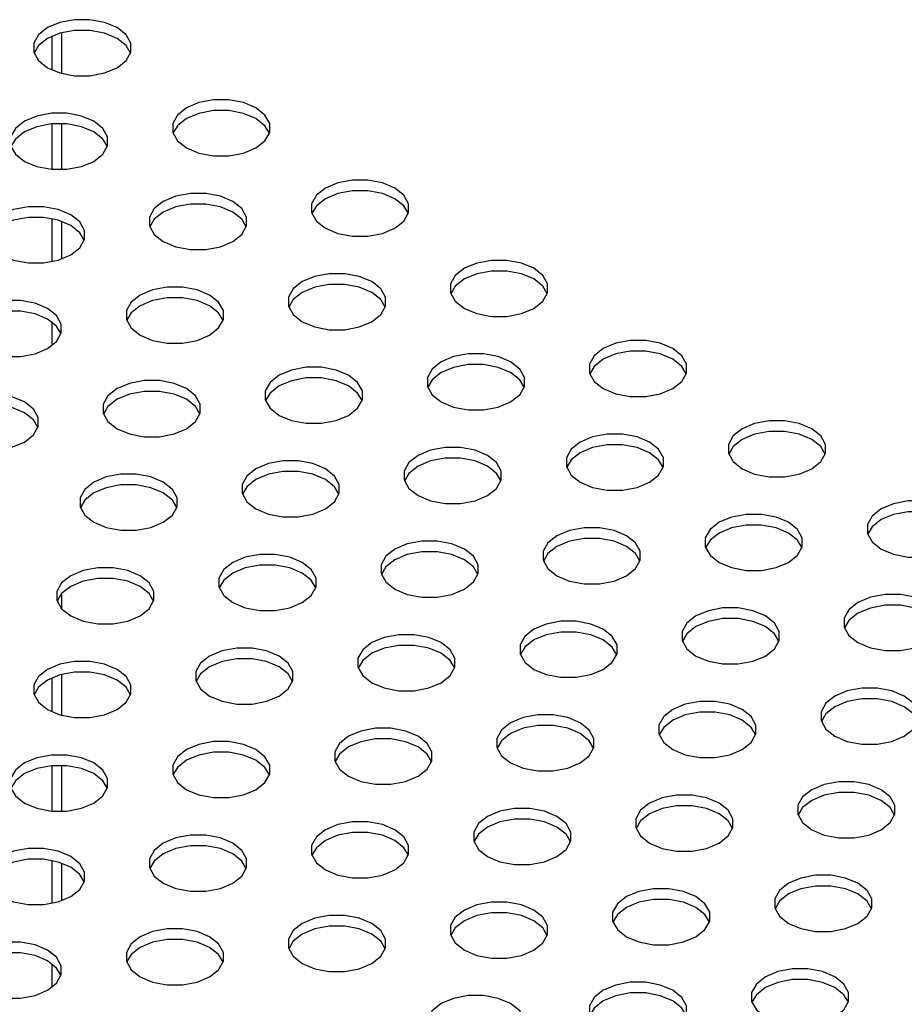
# Model space of a CAD drawing. Extents: x 5 to 292, y 5 to 205.
# Drawn here: x 212 to 215, y 70 to 73 of the extents above; entities that cross this region are included whole.
import ezdxf

# ---------------------------------------------------------------- set-up
doc = ezdxf.new("R2010")
doc.units = 0
doc.layers.get('0').update_dxf_attribs({"linetype": 'CONTINUOUS'})

msp = doc.modelspace()

# ---------------------------------------------------------------- linework, layer by layer
at = {"color": 7, "linetype": 'CONTINUOUS'}
for p, q in [((212.0533261, 73.14698065), (212.0533261, 73.25117395)), ((212.08161037, 73.26115992), (212.08161037, 73.13699468)), ((212.0533261, 72.84394242), (212.0533261, 72.98272649)), ((212.08161037, 72.98350053), (212.08161037, 72.84316839)), ((212.0533261, 72.56217964), (212.0533261, 72.6930036)), ((212.08161037, 72.68530231), (212.08161037, 72.56988093)), ((212.0533261, 72.30638431), (212.0533261, 72.37731325)), ((212.08161037, 71.54761975), (212.08161037, 71.50326159)), ((212.0533261, 71.18760118), (212.0533261, 71.29179448)), ((212.08161037, 71.30178045), (212.08161037, 71.17761521)), ((212.0533261, 70.88456296), (212.0533261, 71.02334703)), ((212.08161037, 71.02412106), (212.08161037, 70.88378892)), ((212.0533261, 70.60280017), (212.0533261, 70.73362413)), ((212.08161037, 70.72592285), (212.08161037, 70.61050146)), ((212.0533261, 70.34700484), (212.0533261, 70.41793378))]:
    msp.add_line(p, q, dxfattribs=at)
at = {"color": 7, "linetype": 'CONTINUOUS', "flags": 128}
for points in [[(212.03918396, 73.27663872), (212.011599, 73.25472059), (211.99709673, 73.22895427), (211.99709673, 73.20186196), (212.011599, 73.17609564), (212.03918396, 73.15417751), (212.0771514, 73.13825305), (212.12178481, 73.12988106), (212.16871515, 73.12988106), (212.21334855, 73.13825305), (212.251316, 73.15417751), (212.27890096, 73.17609564), (212.29340323, 73.20186196), (212.29340323, 73.22895427), (212.27890096, 73.25472059), (212.251316, 73.27663872), (212.21334855, 73.29256318), (212.16871515, 73.30093517), (212.12178481, 73.30093517), (212.0771514, 73.29256318), (212.03918396, 73.27663872)], [(212.2925583, 73.1990773), (212.27890096, 73.22205895), (212.251316, 73.24397709), (212.21334855, 73.25990155), (212.16871515, 73.26827353), (212.12178481, 73.26827353), (212.0771514, 73.25990155), (212.03918396, 73.24397709)], [(212.03918396, 73.24397709), (212.011599, 73.22205895), (211.99794166, 73.1990773)], [(212.46344803, 73.03171629), (212.43586307, 73.00979815), (212.4213608, 72.98403184), (212.4213608, 72.95693953), (212.43586307, 72.93117321), (212.46344803, 72.90925507), (212.50141547, 72.89333061), (212.54604888, 72.88495863), (212.59297922, 72.88495863), (212.63761262, 72.89333061), (212.67558007, 72.90925507), (212.70316503, 72.93117321), (212.7176673, 72.95693953), (212.7176673, 72.98403184), (212.70316503, 73.00979815), (212.67558007, 73.03171629), (212.63761262, 73.04764075), (212.59297922, 73.05601273), (212.54604888, 73.05601273), (212.50141547, 73.04764075), (212.46344803, 73.03171629)], [(211.96847328, 72.99089588), (211.94088832, 72.96897775), (211.92638605, 72.94321143), (211.92638605, 72.91611912), (211.94088832, 72.89035281), (211.96847328, 72.86843467), (212.00644073, 72.85251021), (212.05107413, 72.84413822), (212.09800447, 72.84413822), (212.14263788, 72.85251021), (212.18060532, 72.86843467), (212.20819028, 72.89035281), (212.22269255, 72.91611912), (212.22269255, 72.94321143), (212.20819028, 72.96897775), (212.18060532, 72.99089588), (212.14263788, 73.00682034), (212.09800447, 73.01519233), (212.05107413, 73.01519233), (212.00644073, 73.00682034), (211.96847328, 72.99089588)], [(212.46344803, 72.99905466), (212.43586307, 72.97713652), (212.42220573, 72.95415487)], [(212.71682236, 72.95415487), (212.70316503, 72.97713652), (212.67558007, 72.99905466), (212.63761262, 73.01497912), (212.59297922, 73.0233511), (212.54604888, 73.0233511), (212.50141547, 73.01497912), (212.46344803, 72.99905466)], [(212.22184762, 72.91333446), (212.20819028, 72.93631611), (212.18060532, 72.95823425), (212.14263788, 72.97415871), (212.09800447, 72.98253069), (212.05107413, 72.98253069), (212.00644073, 72.97415871), (211.96847328, 72.95823425)], [(211.96847328, 72.95823425), (211.94088832, 72.93631611), (211.92723099, 72.91333446)], [(212.8877121, 72.78679386), (212.86012714, 72.76487572), (212.84562487, 72.7391094), (212.84562487, 72.71201709), (212.86012714, 72.68625078), (212.8877121, 72.66433264), (212.92567954, 72.64840818), (212.97031295, 72.6400362), (213.01724329, 72.6400362), (213.06187669, 72.64840818), (213.09984413, 72.66433264), (213.1274291, 72.68625078), (213.14193137, 72.71201709), (213.14193137, 72.7391094), (213.1274291, 72.76487572), (213.09984413, 72.78679386), (213.06187669, 72.80271832), (213.01724329, 72.8110903), (212.97031295, 72.8110903), (212.92567954, 72.80271832), (212.8877121, 72.78679386)], [(212.39273735, 72.74597345), (212.36515239, 72.72405531), (212.35065012, 72.698289), (212.35065012, 72.67119669), (212.36515239, 72.64543037), (212.39273735, 72.62351223), (212.4307048, 72.60758777), (212.4753382, 72.59921579), (212.52226854, 72.59921579), (212.56690195, 72.60758777), (212.60486939, 72.62351223), (212.63245435, 72.64543037), (212.64695662, 72.67119669), (212.64695662, 72.698289), (212.63245435, 72.72405531), (212.60486939, 72.74597345), (212.56690195, 72.76189791), (212.52226854, 72.77026989), (212.4753382, 72.77026989), (212.4307048, 72.76189791), (212.39273735, 72.74597345)], [(212.8877121, 72.75413222), (212.86012714, 72.73221409), (212.8464698, 72.70923243)], [(213.14108643, 72.70923243), (213.1274291, 72.73221409), (213.09984413, 72.75413222), (213.06187669, 72.77005668), (213.01724329, 72.77842867), (212.97031295, 72.77842867), (212.92567954, 72.77005668), (212.8877121, 72.75413222)], [(211.89776261, 72.70515304), (211.87017764, 72.68323491), (211.85567537, 72.65746859), (211.85567537, 72.63037628), (211.87017764, 72.60460997), (211.89776261, 72.58269183), (211.93573005, 72.56676737), (211.98036345, 72.55839539), (212.02729379, 72.55839539), (212.0719272, 72.56676737), (212.10989464, 72.58269183), (212.1374796, 72.60460997), (212.15198187, 72.63037628), (212.15198187, 72.65746859), (212.1374796, 72.68323491), (212.10989464, 72.70515304), (212.0719272, 72.7210775), (212.02729379, 72.72944949), (211.98036345, 72.72944949), (211.93573005, 72.7210775), (211.89776261, 72.70515304)], [(212.64611169, 72.66841203), (212.63245435, 72.69139368), (212.60486939, 72.71331182), (212.56690195, 72.72923628), (212.52226854, 72.73760826), (212.4753382, 72.73760826), (212.4307048, 72.72923628), (212.39273735, 72.71331182)], [(212.15113694, 72.62759162), (212.1374796, 72.65057327), (212.10989464, 72.67249141), (212.0719272, 72.68841587), (212.02729379, 72.69678786), (211.98036345, 72.69678786), (211.93573005, 72.68841587), (211.89776261, 72.67249141)], [(212.39273735, 72.71331182), (212.36515239, 72.69139368), (212.35149505, 72.66841203)], [(213.31197617, 72.54187142), (213.28439121, 72.51995328), (213.26988893, 72.49418697), (213.26988893, 72.46709466), (213.28439121, 72.44132834), (213.31197617, 72.41941021), (213.34994361, 72.40348575), (213.39457702, 72.39511376), (213.44150736, 72.39511376), (213.48614076, 72.40348575), (213.5241082, 72.41941021), (213.55169316, 72.44132834), (213.56619544, 72.46709466), (213.56619544, 72.49418697), (213.55169316, 72.51995328), (213.5241082, 72.54187142), (213.48614076, 72.55779588), (213.44150736, 72.56616787), (213.39457702, 72.56616787), (213.34994361, 72.55779588), (213.31197617, 72.54187142)], [(212.81700142, 72.50105102), (212.78941646, 72.47913288), (212.77491419, 72.45336656), (212.77491419, 72.42627425), (212.78941646, 72.40050794), (212.81700142, 72.3785898), (212.85496886, 72.36266534), (212.89960227, 72.35429336), (212.94653261, 72.35429336), (212.99116601, 72.36266534), (213.02913346, 72.3785898), (213.05671842, 72.40050794), (213.07122069, 72.42627425), (213.07122069, 72.45336656), (213.05671842, 72.47913288), (213.02913346, 72.50105102), (212.99116601, 72.51697548), (212.94653261, 72.52534746), (212.89960227, 72.52534746), (212.85496886, 72.51697548), (212.81700142, 72.50105102)], [(213.5653505, 72.46431), (213.55169316, 72.48729165), (213.5241082, 72.50920979), (213.48614076, 72.52513425), (213.44150736, 72.53350623), (213.39457702, 72.53350623), (213.34994361, 72.52513425), (213.31197617, 72.50920979)], [(212.32202667, 72.46023061), (212.29444171, 72.43831247), (212.27993944, 72.41254616), (212.27993944, 72.38545385), (212.29444171, 72.35968753), (212.32202667, 72.33776939), (212.35999412, 72.32184494), (212.40462752, 72.31347295), (212.45155786, 72.31347295), (212.49619127, 72.32184494), (212.53415871, 72.33776939), (212.56174367, 72.35968753), (212.57624594, 72.38545385), (212.57624594, 72.41254616), (212.56174367, 72.43831247), (212.53415871, 72.46023061), (212.49619127, 72.47615507), (212.45155786, 72.48452705), (212.40462752, 72.48452705), (212.35999412, 72.47615507), (212.32202667, 72.46023061)], [(213.07037575, 72.42348959), (213.05671842, 72.44647125), (213.02913346, 72.46838938), (212.99116601, 72.48431384), (212.94653261, 72.49268583), (212.89960227, 72.49268583), (212.85496886, 72.48431384), (212.81700142, 72.46838938)], [(213.31197617, 72.50920979), (213.28439121, 72.48729165), (213.27073387, 72.46431)], [(212.81700142, 72.46838938), (212.78941646, 72.44647125), (212.77575912, 72.42348959)], [(211.82705193, 72.41941021), (211.79946697, 72.39749207), (211.78496469, 72.37172575), (211.78496469, 72.34463344), (211.79946697, 72.31886713), (211.82705193, 72.29694899), (211.86501937, 72.28102453), (211.90965278, 72.27265255), (211.95658311, 72.27265255), (212.00121652, 72.28102453), (212.03918396, 72.29694899), (212.06676892, 72.31886713), (212.0812712, 72.34463344), (212.0812712, 72.37172575), (212.06676892, 72.39749207), (212.03918396, 72.41941021), (212.00121652, 72.43533467), (211.95658311, 72.44370665), (211.90965278, 72.44370665), (211.86501937, 72.43533467), (211.82705193, 72.41941021)], [(212.32202667, 72.42756898), (212.29444171, 72.40565084), (212.28078438, 72.38266919)], [(212.57540101, 72.38266919), (212.56174367, 72.40565084), (212.53415871, 72.42756898), (212.49619127, 72.44349344), (212.45155786, 72.45186542), (212.40462752, 72.45186542), (212.35999412, 72.44349344), (212.32202667, 72.42756898)], [(212.08042626, 72.34184878), (212.06676892, 72.36483044), (212.03918396, 72.38674857), (212.00121652, 72.40267303), (211.95658311, 72.41104502), (211.90965278, 72.41104502), (211.86501937, 72.40267303), (211.82705193, 72.38674857)], [(213.73624024, 72.29694899), (213.70865528, 72.27503085), (213.694153, 72.24926453), (213.694153, 72.22217223), (213.70865528, 72.19640591), (213.73624024, 72.17448777), (213.77420768, 72.15856331), (213.81884108, 72.15019133), (213.86577142, 72.15019133), (213.91040483, 72.15856331), (213.94837227, 72.17448777), (213.97595723, 72.19640591), (213.99045951, 72.22217223), (213.99045951, 72.24926453), (213.97595723, 72.27503085), (213.94837227, 72.29694899), (213.91040483, 72.31287345), (213.86577142, 72.32124543), (213.81884108, 72.32124543), (213.77420768, 72.31287345), (213.73624024, 72.29694899)], [(213.24126549, 72.25612858), (213.21368053, 72.23421045), (213.19917826, 72.20844413), (213.19917826, 72.18135182), (213.21368053, 72.1555855), (213.24126549, 72.13366737), (213.27923293, 72.11774291), (213.32386634, 72.10937092), (213.37079668, 72.10937092), (213.41543008, 72.11774291), (213.45339752, 72.13366737), (213.48098249, 72.1555855), (213.49548476, 72.18135182), (213.49548476, 72.20844413), (213.48098249, 72.23421045), (213.45339752, 72.25612858), (213.41543008, 72.27205304), (213.37079668, 72.28042503), (213.32386634, 72.28042503), (213.27923293, 72.27205304), (213.24126549, 72.25612858)], [(213.98961457, 72.21938756), (213.97595723, 72.24236922), (213.94837227, 72.26428736), (213.91040483, 72.28021182), (213.86577142, 72.2885838), (213.81884108, 72.2885838), (213.77420768, 72.28021182), (213.73624024, 72.26428736)], [(213.49463982, 72.17856716), (213.48098249, 72.20154881), (213.45339752, 72.22346695), (213.41543008, 72.23939141), (213.37079668, 72.24776339), (213.32386634, 72.24776339), (213.27923293, 72.23939141), (213.24126549, 72.22346695)], [(213.73624024, 72.26428736), (213.70865528, 72.24236922), (213.69499794, 72.21938756)], [(212.74629074, 72.21530818), (212.71870578, 72.19339004), (212.70420351, 72.16762372), (212.70420351, 72.14053142), (212.71870578, 72.1147651), (212.74629074, 72.09284696), (212.78425819, 72.0769225), (212.82889159, 72.06855052), (212.87582193, 72.06855052), (212.92045534, 72.0769225), (212.95842278, 72.09284696), (212.98600774, 72.1147651), (213.00051001, 72.14053142), (213.00051001, 72.16762372), (212.98600774, 72.19339004), (212.95842278, 72.21530818), (212.92045534, 72.23123264), (212.87582193, 72.23960462), (212.82889159, 72.23960462), (212.78425819, 72.23123264), (212.74629074, 72.21530818)], [(213.24126549, 72.22346695), (213.21368053, 72.20154881), (213.20002319, 72.17856716)], [(212.251316, 72.17448777), (212.22373104, 72.15256963), (212.20922876, 72.12680332), (212.20922876, 72.09971101), (212.22373104, 72.07394469), (212.251316, 72.05202656), (212.28928344, 72.0361021), (212.33391684, 72.02773011), (212.38084718, 72.02773011), (212.42548059, 72.0361021), (212.46344803, 72.05202656), (212.49103299, 72.07394469), (212.50553526, 72.09971101), (212.50553526, 72.12680332), (212.49103299, 72.15256963), (212.46344803, 72.17448777), (212.42548059, 72.19041223), (212.38084718, 72.19878422), (212.33391684, 72.19878422), (212.28928344, 72.19041223), (212.251316, 72.17448777)], [(212.74629074, 72.18264655), (212.71870578, 72.16072841), (212.70504844, 72.13774675)], [(212.99966508, 72.13774675), (212.98600774, 72.16072841), (212.95842278, 72.18264655), (212.92045534, 72.198571), (212.87582193, 72.20694299), (212.82889159, 72.20694299), (212.78425819, 72.198571), (212.74629074, 72.18264655)], [(211.75634125, 72.13366737), (211.72875629, 72.11174923), (211.71425402, 72.08598291), (211.71425402, 72.0588906), (211.72875629, 72.03312429), (211.75634125, 72.01120615), (211.79430869, 71.99528169), (211.8389421, 71.98690971), (211.88587244, 71.98690971), (211.93050584, 71.99528169), (211.96847328, 72.01120615), (211.99605825, 72.03312429), (212.01056052, 72.0588906), (212.01056052, 72.08598291), (211.99605825, 72.11174923), (211.96847328, 72.13366737), (211.93050584, 72.14959183), (211.88587244, 72.15796381), (211.8389421, 72.15796381), (211.79430869, 72.14959183), (211.75634125, 72.13366737)], [(212.50469033, 72.09692635), (212.49103299, 72.119908), (212.46344803, 72.14182614), (212.42548059, 72.1577506), (212.38084718, 72.16612258), (212.33391684, 72.16612258), (212.28928344, 72.1577506), (212.251316, 72.14182614)], [(212.00971558, 72.05610594), (211.99605825, 72.0790876), (211.96847328, 72.10100573), (211.93050584, 72.11693019), (211.88587244, 72.12530218), (211.8389421, 72.12530218), (211.79430869, 72.11693019), (211.75634125, 72.10100573)], [(212.251316, 72.14182614), (212.22373104, 72.119908), (212.2100737, 72.09692635)], [(214.16050431, 72.05202656), (214.13291934, 72.03010842), (214.11841707, 72.0043421), (214.11841707, 71.97724979), (214.13291934, 71.95148348), (214.16050431, 71.92956534), (214.19847175, 71.91364088), (214.24310515, 71.9052689), (214.29003549, 71.9052689), (214.3346689, 71.91364088), (214.37263634, 71.92956534), (214.4002213, 71.95148348), (214.41472357, 71.97724979), (214.41472357, 72.0043421), (214.4002213, 72.03010842), (214.37263634, 72.05202656), (214.3346689, 72.06795101), (214.29003549, 72.076323), (214.24310515, 72.076323), (214.19847175, 72.06795101), (214.16050431, 72.05202656)], [(213.66552956, 72.01120615), (213.6379446, 71.98928801), (213.62344233, 71.9635217), (213.62344233, 71.93642939), (213.6379446, 71.91066307), (213.66552956, 71.88874493), (213.703497, 71.87282047), (213.74813041, 71.86444849), (213.79506075, 71.86444849), (213.83969415, 71.87282047), (213.87766159, 71.88874493), (213.90524655, 71.91066307), (213.91974883, 71.93642939), (213.91974883, 71.9635217), (213.90524655, 71.98928801), (213.87766159, 72.01120615), (213.83969415, 72.02713061), (213.79506075, 72.03550259), (213.74813041, 72.03550259), (213.703497, 72.02713061), (213.66552956, 72.01120615)], [(214.41387864, 71.97446513), (214.4002213, 71.99744679), (214.37263634, 72.01936492), (214.3346689, 72.03528938), (214.29003549, 72.04366137), (214.24310515, 72.04366137), (214.19847175, 72.03528938), (214.16050431, 72.01936492)], [(213.91890389, 71.93364473), (213.90524655, 71.95662638), (213.87766159, 71.97854452), (213.83969415, 71.99446898), (213.79506075, 72.00284096), (213.74813041, 72.00284096), (213.703497, 71.99446898), (213.66552956, 71.97854452)], [(214.16050431, 72.01936492), (214.13291934, 71.99744679), (214.11926201, 71.97446513)], [(213.17055481, 71.97038574), (213.14296985, 71.94846761), (213.12846758, 71.92270129), (213.12846758, 71.89560898), (213.14296985, 71.86984267), (213.17055481, 71.84792453), (213.20852225, 71.83200007), (213.25315566, 71.82362808), (213.300086, 71.82362808), (213.3447194, 71.83200007), (213.38268685, 71.84792453), (213.41027181, 71.86984267), (213.42477408, 71.89560898), (213.42477408, 71.92270129), (213.41027181, 71.94846761), (213.38268685, 71.97038574), (213.3447194, 71.9863102), (213.300086, 71.99468219), (213.25315566, 71.99468219), (213.20852225, 71.9863102), (213.17055481, 71.97038574)], [(213.66552956, 71.97854452), (213.6379446, 71.95662638), (213.62428726, 71.93364473)], [(212.67558007, 71.92956534), (212.6479951, 71.9076472), (212.63349283, 71.88188088), (212.63349283, 71.85478858), (212.6479951, 71.82902226), (212.67558007, 71.80710412), (212.71354751, 71.79117966), (212.75818091, 71.78280768), (212.80511125, 71.78280768), (212.84974466, 71.79117966), (212.8877121, 71.80710412), (212.91529706, 71.82902226), (212.92979933, 71.85478858), (212.92979933, 71.88188088), (212.91529706, 71.9076472), (212.8877121, 71.92956534), (212.84974466, 71.9454898), (212.80511125, 71.95386178), (212.75818091, 71.95386178), (212.71354751, 71.9454898), (212.67558007, 71.92956534)], [(213.42392915, 71.89282432), (213.41027181, 71.91580597), (213.38268685, 71.93772411), (213.3447194, 71.95364857), (213.300086, 71.96202055), (213.25315566, 71.96202055), (213.20852225, 71.95364857), (213.17055481, 71.93772411)], [(212.18060532, 71.88874493), (212.15302036, 71.8668268), (212.13851808, 71.84106048), (212.13851808, 71.81396817), (212.15302036, 71.78820185), (212.18060532, 71.76628372), (212.21857276, 71.75035926), (212.26320617, 71.74198727), (212.31013651, 71.74198727), (212.35476991, 71.75035926), (212.39273735, 71.76628372), (212.42032231, 71.78820185), (212.43482459, 71.81396817), (212.43482459, 71.84106048), (212.42032231, 71.8668268), (212.39273735, 71.88874493), (212.35476991, 71.90466939), (212.31013651, 71.91304138), (212.26320617, 71.91304138), (212.21857276, 71.90466939), (212.18060532, 71.88874493)], [(212.9289544, 71.85200391), (212.91529706, 71.87498557), (212.8877121, 71.89690371), (212.84974466, 71.91282817), (212.80511125, 71.92120015), (212.75818091, 71.92120015), (212.71354751, 71.91282817), (212.67558007, 71.89690371)], [(213.17055481, 71.93772411), (213.14296985, 71.91580597), (213.12931251, 71.89282432)], [(212.67558007, 71.89690371), (212.6479951, 71.87498557), (212.63433777, 71.85200391)], [(212.18060532, 71.8560833), (212.15302036, 71.83416516), (212.13936302, 71.81118351)], [(212.43397965, 71.81118351), (212.42032231, 71.83416516), (212.39273735, 71.8560833), (212.35476991, 71.87200776), (212.31013651, 71.88037974), (212.26320617, 71.88037974), (212.21857276, 71.87200776), (212.18060532, 71.8560833)], [(214.58476837, 71.80710412), (214.55718341, 71.78518598), (214.54268114, 71.75941967), (214.54268114, 71.73232736), (214.55718341, 71.70656104), (214.58476837, 71.68464291), (214.62273582, 71.66871845), (214.66736922, 71.66034646), (214.71429956, 71.66034646), (214.75893297, 71.66871845), (214.79690041, 71.68464291), (214.82448537, 71.70656104), (214.83898764, 71.73232736), (214.83898764, 71.75941967), (214.82448537, 71.78518598), (214.79690041, 71.80710412), (214.75893297, 71.82302858), (214.71429956, 71.83140056), (214.66736922, 71.83140056), (214.62273582, 71.82302858), (214.58476837, 71.80710412)], [(214.83814271, 71.7295427), (214.82448537, 71.75252435), (214.79690041, 71.77444249), (214.75893297, 71.79036695), (214.71429956, 71.79873893), (214.66736922, 71.79873893), (214.62273582, 71.79036695), (214.58476837, 71.77444249)], [(214.08979363, 71.76628372), (214.06220867, 71.74436558), (214.04770639, 71.71859926), (214.04770639, 71.69150695), (214.06220867, 71.66574064), (214.08979363, 71.6438225), (214.12776107, 71.62789804), (214.17239448, 71.61952606), (214.21932481, 71.61952606), (214.26395822, 71.62789804), (214.30192566, 71.6438225), (214.32951062, 71.66574064), (214.3440129, 71.69150695), (214.3440129, 71.71859926), (214.32951062, 71.74436558), (214.30192566, 71.76628372), (214.26395822, 71.78220818), (214.21932481, 71.79058016), (214.17239448, 71.79058016), (214.12776107, 71.78220818), (214.08979363, 71.76628372)], [(214.58476837, 71.77444249), (214.55718341, 71.75252435), (214.54352608, 71.7295427)], [(213.59481888, 71.72546331), (213.56723392, 71.70354517), (213.55273165, 71.67777886), (213.55273165, 71.65068655), (213.56723392, 71.62492023), (213.59481888, 71.60300209), (213.63278632, 71.58707763), (213.67741973, 71.57870565), (213.72435007, 71.57870565), (213.76898347, 71.58707763), (213.80695092, 71.60300209), (213.83453588, 71.62492023), (213.84903815, 71.65068655), (213.84903815, 71.67777886), (213.83453588, 71.70354517), (213.80695092, 71.72546331), (213.76898347, 71.74138777), (213.72435007, 71.74975975), (213.67741973, 71.74975975), (213.63278632, 71.74138777), (213.59481888, 71.72546331)], [(214.08979363, 71.73362208), (214.06220867, 71.71170395), (214.04855133, 71.68872229)], [(214.34316796, 71.68872229), (214.32951062, 71.71170395), (214.30192566, 71.73362208), (214.26395822, 71.74954654), (214.21932481, 71.75791853), (214.17239448, 71.75791853), (214.12776107, 71.74954654), (214.08979363, 71.73362208)], [(213.09984413, 71.68464291), (213.07225917, 71.66272477), (213.0577569, 71.63695845), (213.0577569, 71.60986614), (213.07225917, 71.58409983), (213.09984413, 71.56218169), (213.13781158, 71.54625723), (213.18244498, 71.53788525), (213.22937532, 71.53788525), (213.27400873, 71.54625723), (213.31197617, 71.56218169), (213.33956113, 71.58409983), (213.3540634, 71.60986614), (213.3540634, 71.63695845), (213.33956113, 71.66272477), (213.31197617, 71.68464291), (213.27400873, 71.70056736), (213.22937532, 71.70893935), (213.18244498, 71.70893935), (213.13781158, 71.70056736), (213.09984413, 71.68464291)], [(213.84819321, 71.64790189), (213.83453588, 71.67088354), (213.80695092, 71.69280168), (213.76898347, 71.70872614), (213.72435007, 71.71709812), (213.67741973, 71.71709812), (213.63278632, 71.70872614), (213.59481888, 71.69280168)], [(213.35321847, 71.60708148), (213.33956113, 71.63006313), (213.31197617, 71.65198127), (213.27400873, 71.66790573), (213.22937532, 71.67627772), (213.18244498, 71.67627772), (213.13781158, 71.66790573), (213.09984413, 71.65198127)], [(213.59481888, 71.69280168), (213.56723392, 71.67088354), (213.55357658, 71.64790189)], [(212.60486939, 71.6438225), (212.57728443, 71.62190436), (212.56278215, 71.59613805), (212.56278215, 71.56904574), (212.57728443, 71.54327942), (212.60486939, 71.52136128), (212.64283683, 71.50543682), (212.68747023, 71.49706484), (212.73440057, 71.49706484), (212.77903398, 71.50543682), (212.81700142, 71.52136128), (212.84458638, 71.54327942), (212.85908866, 71.56904574), (212.85908866, 71.59613805), (212.84458638, 71.62190436), (212.81700142, 71.6438225), (212.77903398, 71.65974696), (212.73440057, 71.66811894), (212.68747023, 71.66811894), (212.64283683, 71.65974696), (212.60486939, 71.6438225)], [(213.09984413, 71.65198127), (213.07225917, 71.63006313), (213.05860184, 71.60708148)], [(212.10989464, 71.60300209), (212.08230968, 71.58108396), (212.06780741, 71.55531764), (212.06780741, 71.52822533), (212.08230968, 71.50245902), (212.10989464, 71.48054088), (212.14786208, 71.46461642), (212.19249549, 71.45624443), (212.23942583, 71.45624443), (212.28405923, 71.46461642), (212.32202667, 71.48054088), (212.34961164, 71.50245902), (212.36411391, 71.52822533), (212.36411391, 71.55531764), (212.34961164, 71.58108396), (212.32202667, 71.60300209), (212.28405923, 71.61892655), (212.23942583, 71.62729854), (212.19249549, 71.62729854), (212.14786208, 71.61892655), (212.10989464, 71.60300209)], [(212.60486939, 71.61116087), (212.57728443, 71.58924273), (212.56362709, 71.56626107)], [(212.85824372, 71.56626107), (212.84458638, 71.58924273), (212.81700142, 71.61116087), (212.77903398, 71.62708533), (212.73440057, 71.63545731), (212.68747023, 71.63545731), (212.64283683, 71.62708533), (212.60486939, 71.61116087)], [(212.36326897, 71.52544067), (212.34961164, 71.54842232), (212.32202667, 71.57034046), (212.28405923, 71.58626492), (212.23942583, 71.5946369), (212.19249549, 71.5946369), (212.14786208, 71.58626492), (212.10989464, 71.57034046)], [(212.10989464, 71.57034046), (212.08230968, 71.54842232), (212.06865234, 71.52544067)], [(214.5140577, 71.52136128), (214.48647274, 71.49944314), (214.47197046, 71.47367683), (214.47197046, 71.44658452), (214.48647274, 71.4208182), (214.5140577, 71.39890007), (214.55202514, 71.38297561), (214.59665854, 71.37460362), (214.64358888, 71.37460362), (214.68822229, 71.38297561), (214.72618973, 71.39890007), (214.75377469, 71.4208182), (214.76827696, 71.44658452), (214.76827696, 71.47367683), (214.75377469, 71.49944314), (214.72618973, 71.52136128), (214.68822229, 71.53728574), (214.64358888, 71.54565773), (214.59665854, 71.54565773), (214.55202514, 71.53728574), (214.5140577, 71.52136128)], [(214.01908295, 71.48054088), (213.99149799, 71.45862274), (213.97699572, 71.43285642), (213.97699572, 71.40576411), (213.99149799, 71.3799978), (214.01908295, 71.35807966), (214.05705039, 71.3421552), (214.1016838, 71.33378322), (214.14861414, 71.33378322), (214.19324754, 71.3421552), (214.23121498, 71.35807966), (214.25879995, 71.3799978), (214.27330222, 71.40576411), (214.27330222, 71.43285642), (214.25879995, 71.45862274), (214.23121498, 71.48054088), (214.19324754, 71.49646534), (214.14861414, 71.50483732), (214.1016838, 71.50483732), (214.05705039, 71.49646534), (214.01908295, 71.48054088)], [(214.76743203, 71.44379986), (214.75377469, 71.46678151), (214.72618973, 71.48869965), (214.68822229, 71.50462411), (214.64358888, 71.51299609), (214.59665854, 71.51299609), (214.55202514, 71.50462411), (214.5140577, 71.48869965)], [(213.5241082, 71.43972047), (213.49652324, 71.41780233), (213.48202097, 71.39203602), (213.48202097, 71.36494371), (213.49652324, 71.33917739), (213.5241082, 71.31725925), (213.56207565, 71.3013348), (213.60670905, 71.29296281), (213.65363939, 71.29296281), (213.69827279, 71.3013348), (213.73624024, 71.31725925), (213.7638252, 71.33917739), (213.77832747, 71.36494371), (213.77832747, 71.39203602), (213.7638252, 71.41780233), (213.73624024, 71.43972047), (213.69827279, 71.45564493), (213.65363939, 71.46401691), (213.60670905, 71.46401691), (213.56207565, 71.45564493), (213.5241082, 71.43972047)], [(214.27245728, 71.40297945), (214.25879995, 71.42596111), (214.23121498, 71.44787924), (214.19324754, 71.4638037), (214.14861414, 71.47217569), (214.1016838, 71.47217569), (214.05705039, 71.4638037), (214.01908295, 71.44787924)], [(214.5140577, 71.48869965), (214.48647274, 71.46678151), (214.4728154, 71.44379986)], [(213.77748254, 71.36215905), (213.7638252, 71.3851407), (213.73624024, 71.40705884), (213.69827279, 71.4229833), (213.65363939, 71.43135528), (213.60670905, 71.43135528), (213.56207565, 71.4229833), (213.5241082, 71.40705884)], [(214.01908295, 71.44787924), (213.99149799, 71.42596111), (213.97784065, 71.40297945)], [(213.02913346, 71.39890007), (213.00154849, 71.37698193), (212.98704622, 71.35121561), (212.98704622, 71.3241233), (213.00154849, 71.29835699), (213.02913346, 71.27643885), (213.0671009, 71.26051439), (213.1117343, 71.25214241), (213.15866464, 71.25214241), (213.20329805, 71.26051439), (213.24126549, 71.27643885), (213.26885045, 71.29835699), (213.28335272, 71.3241233), (213.28335272, 71.35121561), (213.26885045, 71.37698193), (213.24126549, 71.39890007), (213.20329805, 71.41482453), (213.15866464, 71.42319651), (213.1117343, 71.42319651), (213.0671009, 71.41482453), (213.02913346, 71.39890007)], [(213.5241082, 71.40705884), (213.49652324, 71.3851407), (213.4828659, 71.36215905)], [(212.53415871, 71.35807966), (212.50657375, 71.33616152), (212.49207148, 71.31039521), (212.49207148, 71.2833029), (212.50657375, 71.25753658), (212.53415871, 71.23561844), (212.57212615, 71.21969398), (212.61675956, 71.211322), (212.6636899, 71.211322), (212.7083233, 71.21969398), (212.74629074, 71.23561844), (212.7738757, 71.25753658), (212.78837798, 71.2833029), (212.78837798, 71.31039521), (212.7738757, 71.33616152), (212.74629074, 71.35807966), (212.7083233, 71.37400412), (212.6636899, 71.3823761), (212.61675956, 71.3823761), (212.57212615, 71.37400412), (212.53415871, 71.35807966)], [(213.28250779, 71.32133864), (213.26885045, 71.3443203), (213.24126549, 71.36623843), (213.20329805, 71.38216289), (213.15866464, 71.39053488), (213.1117343, 71.39053488), (213.0671009, 71.38216289), (213.02913346, 71.36623843)], [(212.03918396, 71.31725925), (212.011599, 71.29534112), (211.99709673, 71.2695748), (211.99709673, 71.24248249), (212.011599, 71.21671618), (212.03918396, 71.19479804), (212.0771514, 71.17887358), (212.12178481, 71.1705016), (212.16871515, 71.1705016), (212.21334855, 71.17887358), (212.251316, 71.19479804), (212.27890096, 71.21671618), (212.29340323, 71.24248249), (212.29340323, 71.2695748), (212.27890096, 71.29534112), (212.251316, 71.31725925), (212.21334855, 71.33318371), (212.16871515, 71.3415557), (212.12178481, 71.3415557), (212.0771514, 71.33318371), (212.03918396, 71.31725925)], [(212.78753304, 71.28051824), (212.7738757, 71.30349989), (212.74629074, 71.32541803), (212.7083233, 71.34134249), (212.6636899, 71.34971447), (212.61675956, 71.34971447), (212.57212615, 71.34134249), (212.53415871, 71.32541803)], [(213.02913346, 71.36623843), (213.00154849, 71.3443203), (212.98789116, 71.32133864)], [(212.53415871, 71.32541803), (212.50657375, 71.30349989), (212.49291641, 71.28051824)], [(212.03918396, 71.28459762), (212.011599, 71.26267948), (211.99794166, 71.23969783)], [(212.2925583, 71.23969783), (212.27890096, 71.26267948), (212.251316, 71.28459762), (212.21334855, 71.30052208), (212.16871515, 71.30889407), (212.12178481, 71.30889407), (212.0771514, 71.30052208), (212.03918396, 71.28459762)], [(214.44334702, 71.23561844), (214.41576206, 71.21370031), (214.40125978, 71.18793399), (214.40125978, 71.16084168), (214.41576206, 71.13507536), (214.44334702, 71.11315723), (214.48131446, 71.09723277), (214.52594787, 71.08886078), (214.57287821, 71.08886078), (214.61751161, 71.09723277), (214.65547905, 71.11315723), (214.68306401, 71.13507536), (214.69756629, 71.16084168), (214.69756629, 71.18793399), (214.68306401, 71.21370031), (214.65547905, 71.23561844), (214.61751161, 71.2515429), (214.57287821, 71.25991489), (214.52594787, 71.25991489), (214.48131446, 71.2515429), (214.44334702, 71.23561844)], [(214.69672135, 71.15805702), (214.68306401, 71.18103867), (214.65547905, 71.20295681), (214.61751161, 71.21888127), (214.57287821, 71.22725325), (214.52594787, 71.22725325), (214.48131446, 71.21888127), (214.44334702, 71.20295681)], [(213.94837227, 71.19479804), (213.92078731, 71.1728799), (213.90628504, 71.14711358), (213.90628504, 71.12002128), (213.92078731, 71.09425496), (213.94837227, 71.07233682), (213.98633971, 71.05641236), (214.03097312, 71.04804038), (214.07790346, 71.04804038), (214.12253686, 71.05641236), (214.16050431, 71.07233682), (214.18808927, 71.09425496), (214.20259154, 71.12002128), (214.20259154, 71.14711358), (214.18808927, 71.1728799), (214.16050431, 71.19479804), (214.12253686, 71.2107225), (214.07790346, 71.21909448), (214.03097312, 71.21909448), (213.98633971, 71.2107225), (213.94837227, 71.19479804)], [(214.44334702, 71.20295681), (214.41576206, 71.18103867), (214.40210472, 71.15805702)], [(213.45339752, 71.15397763), (213.42581256, 71.13205949), (213.41131029, 71.10629318), (213.41131029, 71.07920087), (213.42581256, 71.05343455), (213.45339752, 71.03151642), (213.49136497, 71.01559196), (213.53599837, 71.00721997), (213.58292871, 71.00721997), (213.62756212, 71.01559196), (213.66552956, 71.03151642), (213.69311452, 71.05343455), (213.70761679, 71.07920087), (213.70761679, 71.10629318), (213.69311452, 71.13205949), (213.66552956, 71.15397763), (213.62756212, 71.16990209), (213.58292871, 71.17827408), (213.53599837, 71.17827408), (213.49136497, 71.16990209), (213.45339752, 71.15397763)], [(213.94837227, 71.16213641), (213.92078731, 71.14021827), (213.90712997, 71.11723661)], [(214.2017466, 71.11723661), (214.18808927, 71.14021827), (214.16050431, 71.16213641), (214.12253686, 71.17806086), (214.07790346, 71.18643285), (214.03097312, 71.18643285), (213.98633971, 71.17806086), (213.94837227, 71.16213641)], [(212.95842278, 71.11315723), (212.93083782, 71.09123909), (212.91633554, 71.06547277), (212.91633554, 71.03838046), (212.93083782, 71.01261415), (212.95842278, 70.99069601), (212.99639022, 70.97477155), (213.04102363, 70.96639957), (213.08795396, 70.96639957), (213.13258737, 70.97477155), (213.17055481, 70.99069601), (213.19813977, 71.01261415), (213.21264205, 71.03838046), (213.21264205, 71.06547277), (213.19813977, 71.09123909), (213.17055481, 71.11315723), (213.13258737, 71.12908169), (213.08795396, 71.13745367), (213.04102363, 71.13745367), (212.99639022, 71.12908169), (212.95842278, 71.11315723)], [(213.70677186, 71.07641621), (213.69311452, 71.09939786), (213.66552956, 71.121316), (213.62756212, 71.13724046), (213.58292871, 71.14561244), (213.53599837, 71.14561244), (213.49136497, 71.13724046), (213.45339752, 71.121316)], [(213.21179711, 71.0355958), (213.19813977, 71.05857746), (213.17055481, 71.08049559), (213.13258737, 71.09642005), (213.08795396, 71.10479204), (213.04102363, 71.10479204), (212.99639022, 71.09642005), (212.95842278, 71.08049559)], [(213.45339752, 71.121316), (213.42581256, 71.09939786), (213.41215523, 71.07641621)], [(212.46344803, 71.07233682), (212.43586307, 71.05041868), (212.4213608, 71.02465237), (212.4213608, 70.99756006), (212.43586307, 70.97179374), (212.46344803, 70.9498756), (212.50141547, 70.93395115), (212.54604888, 70.92557916), (212.59297922, 70.92557916), (212.63761262, 70.93395115), (212.67558007, 70.9498756), (212.70316503, 70.97179374), (212.7176673, 70.99756006), (212.7176673, 71.02465237), (212.70316503, 71.05041868), (212.67558007, 71.07233682), (212.63761262, 71.08826128), (212.59297922, 71.09663326), (212.54604888, 71.09663326), (212.50141547, 71.08826128), (212.46344803, 71.07233682)], [(212.95842278, 71.08049559), (212.93083782, 71.05857746), (212.91718048, 71.0355958)], [(211.96847328, 71.03151642), (211.94088832, 71.00959828), (211.92638605, 70.98383196), (211.92638605, 70.95673965), (211.94088832, 70.93097334), (211.96847328, 70.9090552), (212.00644073, 70.89313074), (212.05107413, 70.88475876), (212.09800447, 70.88475876), (212.14263788, 70.89313074), (212.18060532, 70.9090552), (212.20819028, 70.93097334), (212.22269255, 70.95673965), (212.22269255, 70.98383196), (212.20819028, 71.00959828), (212.18060532, 71.03151642), (212.14263788, 71.04744088), (212.09800447, 71.05581286), (212.05107413, 71.05581286), (212.00644073, 71.04744088), (211.96847328, 71.03151642)], [(212.46344803, 71.03967519), (212.43586307, 71.01775705), (212.42220573, 70.9947754)], [(212.71682236, 70.9947754), (212.70316503, 71.01775705), (212.67558007, 71.03967519), (212.63761262, 71.05559965), (212.59297922, 71.06397163), (212.54604888, 71.06397163), (212.50141547, 71.05559965), (212.46344803, 71.03967519)], [(212.22184762, 70.95395499), (212.20819028, 70.97693665), (212.18060532, 70.99885478), (212.14263788, 71.01477924), (212.09800447, 71.02315123), (212.05107413, 71.02315123), (212.00644073, 71.01477924), (211.96847328, 70.99885478)], [(211.96847328, 70.99885478), (211.94088832, 70.97693665), (211.92723099, 70.95395499)], [(214.37263634, 70.9498756), (214.34505138, 70.92795747), (214.33054911, 70.90219115), (214.33054911, 70.87509884), (214.34505138, 70.84933253), (214.37263634, 70.82741439), (214.41060378, 70.81148993), (214.45523719, 70.80311794), (214.50216753, 70.80311794), (214.54680093, 70.81148993), (214.58476837, 70.82741439), (214.61235334, 70.84933253), (214.62685561, 70.87509884), (214.62685561, 70.90219115), (214.61235334, 70.92795747), (214.58476837, 70.9498756), (214.54680093, 70.96580006), (214.50216753, 70.97417205), (214.45523719, 70.97417205), (214.41060378, 70.96580006), (214.37263634, 70.9498756)], [(213.87766159, 70.9090552), (213.85007663, 70.88713706), (213.83557436, 70.86137074), (213.83557436, 70.83427844), (213.85007663, 70.80851212), (213.87766159, 70.78659398), (213.91562904, 70.77066952), (213.96026244, 70.76229754), (214.00719278, 70.76229754), (214.05182619, 70.77066952), (214.08979363, 70.78659398), (214.11737859, 70.80851212), (214.13188086, 70.83427844), (214.13188086, 70.86137074), (214.11737859, 70.88713706), (214.08979363, 70.9090552), (214.05182619, 70.92497966), (214.00719278, 70.93335164), (213.96026244, 70.93335164), (213.91562904, 70.92497966), (213.87766159, 70.9090552)], [(214.62601067, 70.87231418), (214.61235334, 70.89529583), (214.58476837, 70.91721397), (214.54680093, 70.93313843), (214.50216753, 70.94151042), (214.45523719, 70.94151042), (214.41060378, 70.93313843), (214.37263634, 70.91721397)], [(213.38268685, 70.86823479), (213.35510189, 70.84631666), (213.34059961, 70.82055034), (213.34059961, 70.79345803), (213.35510189, 70.76769171), (213.38268685, 70.74577358), (213.42065429, 70.72984912), (213.46528769, 70.72147713), (213.51221803, 70.72147713), (213.55685144, 70.72984912), (213.59481888, 70.74577358), (213.62240384, 70.76769171), (213.63690611, 70.79345803), (213.63690611, 70.82055034), (213.62240384, 70.84631666), (213.59481888, 70.86823479), (213.55685144, 70.88415925), (213.51221803, 70.89253124), (213.46528769, 70.89253124), (213.42065429, 70.88415925), (213.38268685, 70.86823479)], [(214.13103593, 70.83149377), (214.11737859, 70.85447543), (214.08979363, 70.87639357), (214.05182619, 70.89231803), (214.00719278, 70.90069001), (213.96026244, 70.90069001), (213.91562904, 70.89231803), (213.87766159, 70.87639357)], [(214.37263634, 70.91721397), (214.34505138, 70.89529583), (214.33139404, 70.87231418)], [(213.63606118, 70.79067337), (213.62240384, 70.81365502), (213.59481888, 70.83557316), (213.55685144, 70.85149762), (213.51221803, 70.8598696), (213.46528769, 70.8598696), (213.42065429, 70.85149762), (213.38268685, 70.83557316)], [(213.87766159, 70.87639357), (213.85007663, 70.85447543), (213.83641929, 70.83149377)], [(212.8877121, 70.82741439), (212.86012714, 70.80549625), (212.84562487, 70.77972993), (212.84562487, 70.75263763), (212.86012714, 70.72687131), (212.8877121, 70.70495317), (212.92567954, 70.68902871), (212.97031295, 70.68065673), (213.01724329, 70.68065673), (213.06187669, 70.68902871), (213.09984413, 70.70495317), (213.1274291, 70.72687131), (213.14193137, 70.75263763), (213.14193137, 70.77972993), (213.1274291, 70.80549625), (213.09984413, 70.82741439), (213.06187669, 70.84333885), (213.01724329, 70.85171083), (212.97031295, 70.85171083), (212.92567954, 70.84333885), (212.8877121, 70.82741439)], [(213.38268685, 70.83557316), (213.35510189, 70.81365502), (213.34144455, 70.79067337)], [(212.39273735, 70.78659398), (212.36515239, 70.76467584), (212.35065012, 70.73890953), (212.35065012, 70.71181722), (212.36515239, 70.6860509), (212.39273735, 70.66413277), (212.4307048, 70.64820831), (212.4753382, 70.63983632), (212.52226854, 70.63983632), (212.56690195, 70.64820831), (212.60486939, 70.66413277), (212.63245435, 70.6860509), (212.64695662, 70.71181722), (212.64695662, 70.73890953), (212.63245435, 70.76467584), (212.60486939, 70.78659398), (212.56690195, 70.80251844), (212.52226854, 70.81089043), (212.4753382, 70.81089043), (212.4307048, 70.80251844), (212.39273735, 70.78659398)], [(213.14108643, 70.74985296), (213.1274291, 70.77283462), (213.09984413, 70.79475276), (213.06187669, 70.81067721), (213.01724329, 70.8190492), (212.97031295, 70.8190492), (212.92567954, 70.81067721), (212.8877121, 70.79475276)], [(211.89776261, 70.74577358), (211.87017764, 70.72385544), (211.85567537, 70.69808912), (211.85567537, 70.67099681), (211.87017764, 70.6452305), (211.89776261, 70.62331236), (211.93573005, 70.6073879), (211.98036345, 70.59901592), (212.02729379, 70.59901592), (212.0719272, 70.6073879), (212.10989464, 70.62331236), (212.1374796, 70.6452305), (212.15198187, 70.67099681), (212.15198187, 70.69808912), (212.1374796, 70.72385544), (212.10989464, 70.74577358), (212.0719272, 70.76169804), (212.02729379, 70.77007002), (211.98036345, 70.77007002), (211.93573005, 70.76169804), (211.89776261, 70.74577358)], [(212.64611169, 70.70903256), (212.63245435, 70.73201421), (212.60486939, 70.75393235), (212.56690195, 70.76985681), (212.52226854, 70.77822879), (212.4753382, 70.77822879), (212.4307048, 70.76985681), (212.39273735, 70.75393235)], [(212.8877121, 70.79475276), (212.86012714, 70.77283462), (212.8464698, 70.74985296)], [(212.39273735, 70.75393235), (212.36515239, 70.73201421), (212.35149505, 70.70903256)], [(212.15113694, 70.66821215), (212.1374796, 70.69119381), (212.10989464, 70.71311194), (212.0719272, 70.7290364), (212.02729379, 70.73740839), (211.98036345, 70.73740839), (211.93573005, 70.7290364), (211.89776261, 70.71311194)], [(214.30192566, 70.66413277), (214.2743407, 70.64221463), (214.25983843, 70.61644831), (214.25983843, 70.589356), (214.2743407, 70.56358969), (214.30192566, 70.54167155), (214.3398931, 70.52574709), (214.38452651, 70.51737511), (214.43145685, 70.51737511), (214.47609025, 70.52574709), (214.5140577, 70.54167155), (214.54164266, 70.56358969), (214.55614493, 70.589356), (214.55614493, 70.61644831), (214.54164266, 70.64221463), (214.5140577, 70.66413277), (214.47609025, 70.68005722), (214.43145685, 70.68842921), (214.38452651, 70.68842921), (214.3398931, 70.68005722), (214.30192566, 70.66413277)], [(214.5553, 70.58657134), (214.54164266, 70.609553), (214.5140577, 70.63147113), (214.47609025, 70.64739559), (214.43145685, 70.65576758), (214.38452651, 70.65576758), (214.3398931, 70.64739559), (214.30192566, 70.63147113)], [(213.80695092, 70.62331236), (213.77936595, 70.60139422), (213.76486368, 70.57562791), (213.76486368, 70.5485356), (213.77936595, 70.52276928), (213.80695092, 70.50085114), (213.84491836, 70.48492668), (213.88955176, 70.4765547), (213.9364821, 70.4765547), (213.98111551, 70.48492668), (214.01908295, 70.50085114), (214.04666791, 70.52276928), (214.06117018, 70.5485356), (214.06117018, 70.57562791), (214.04666791, 70.60139422), (214.01908295, 70.62331236), (213.98111551, 70.63923682), (213.9364821, 70.6476088), (213.88955176, 70.6476088), (213.84491836, 70.63923682), (213.80695092, 70.62331236)], [(214.30192566, 70.63147113), (214.2743407, 70.609553), (214.26068336, 70.58657134)], [(213.31197617, 70.58249195), (213.28439121, 70.56057382), (213.26988893, 70.5348075), (213.26988893, 70.50771519), (213.28439121, 70.48194888), (213.31197617, 70.46003074), (213.34994361, 70.44410628), (213.39457702, 70.43573429), (213.44150736, 70.43573429), (213.48614076, 70.44410628), (213.5241082, 70.46003074), (213.55169316, 70.48194888), (213.56619544, 70.50771519), (213.56619544, 70.5348075), (213.55169316, 70.56057382), (213.5241082, 70.58249195), (213.48614076, 70.59841641), (213.44150736, 70.6067884), (213.39457702, 70.6067884), (213.34994361, 70.59841641), (213.31197617, 70.58249195)], [(213.80695092, 70.59065073), (213.77936595, 70.56873259), (213.76570862, 70.54575094)], [(214.06032525, 70.54575094), (214.04666791, 70.56873259), (214.01908295, 70.59065073), (213.98111551, 70.60657519), (213.9364821, 70.61494717), (213.88955176, 70.61494717), (213.84491836, 70.60657519), (213.80695092, 70.59065073)], [(212.81700142, 70.54167155), (212.78941646, 70.51975341), (212.77491419, 70.49398709), (212.77491419, 70.46689479), (212.78941646, 70.44112847), (212.81700142, 70.41921033), (212.85496886, 70.40328587), (212.89960227, 70.39491389), (212.94653261, 70.39491389), (212.99116601, 70.40328587), (213.02913346, 70.41921033), (213.05671842, 70.44112847), (213.07122069, 70.46689479), (213.07122069, 70.49398709), (213.05671842, 70.51975341), (213.02913346, 70.54167155), (212.99116601, 70.55759601), (212.94653261, 70.56596799), (212.89960227, 70.56596799), (212.85496886, 70.55759601), (212.81700142, 70.54167155)], [(213.5653505, 70.50493053), (213.55169316, 70.52791218), (213.5241082, 70.54983032), (213.48614076, 70.56575478), (213.44150736, 70.57412676), (213.39457702, 70.57412676), (213.34994361, 70.56575478), (213.31197617, 70.54983032)], [(213.07037575, 70.46411012), (213.05671842, 70.48709178), (213.02913346, 70.50900992), (212.99116601, 70.52493438), (212.94653261, 70.53330636), (212.89960227, 70.53330636), (212.85496886, 70.52493438), (212.81700142, 70.50900992)], [(213.31197617, 70.54983032), (213.28439121, 70.52791218), (213.27073387, 70.50493053)], [(212.32202667, 70.50085114), (212.29444171, 70.47893301), (212.27993944, 70.45316669), (212.27993944, 70.42607438), (212.29444171, 70.40030806), (212.32202667, 70.37838993), (212.35999412, 70.36246547), (212.40462752, 70.35409348), (212.45155786, 70.35409348), (212.49619127, 70.36246547), (212.53415871, 70.37838993), (212.56174367, 70.40030806), (212.57624594, 70.42607438), (212.57624594, 70.45316669), (212.56174367, 70.47893301), (212.53415871, 70.50085114), (212.49619127, 70.5167756), (212.45155786, 70.52514759), (212.40462752, 70.52514759), (212.35999412, 70.5167756), (212.32202667, 70.50085114)], [(212.81700142, 70.50900992), (212.78941646, 70.48709178), (212.77575912, 70.46411012)], [(211.82705193, 70.46003074), (211.79946697, 70.4381126), (211.78496469, 70.41234628), (211.78496469, 70.38525397), (211.79946697, 70.35948766), (211.82705193, 70.33756952), (211.86501937, 70.32164506), (211.90965278, 70.31327308), (211.95658311, 70.31327308), (212.00121652, 70.32164506), (212.03918396, 70.33756952), (212.06676892, 70.35948766), (212.0812712, 70.38525397), (212.0812712, 70.41234628), (212.06676892, 70.4381126), (212.03918396, 70.46003074), (212.00121652, 70.4759552), (211.95658311, 70.48432718), (211.90965278, 70.48432718), (211.86501937, 70.4759552), (211.82705193, 70.46003074)], [(212.57540101, 70.42328972), (212.56174367, 70.44627137), (212.53415871, 70.46818951), (212.49619127, 70.48411397), (212.45155786, 70.49248595), (212.40462752, 70.49248595), (212.35999412, 70.48411397), (212.32202667, 70.46818951)], [(212.08042626, 70.38246931), (212.06676892, 70.40545097), (212.03918396, 70.4273691), (212.00121652, 70.44329356), (211.95658311, 70.45166555), (211.90965278, 70.45166555), (211.86501937, 70.44329356), (211.82705193, 70.4273691)], [(212.32202667, 70.46818951), (212.29444171, 70.44627137), (212.28078438, 70.42328972)], [(214.23121498, 70.37838993), (214.20363002, 70.35647179), (214.18912775, 70.33070547), (214.18912775, 70.30361316), (214.20363002, 70.27784685), (214.23121498, 70.25592871), (214.26918243, 70.24000425), (214.31381583, 70.23163227), (214.36074617, 70.23163227), (214.40537958, 70.24000425), (214.44334702, 70.25592871), (214.47093198, 70.27784685), (214.48543425, 70.30361316), (214.48543425, 70.33070547), (214.47093198, 70.35647179), (214.44334702, 70.37838993), (214.40537958, 70.39431439), (214.36074617, 70.40268637), (214.31381583, 70.40268637), (214.26918243, 70.39431439), (214.23121498, 70.37838993)], [(213.73624024, 70.33756952), (213.70865528, 70.31565138), (213.694153, 70.28988507), (213.694153, 70.26279276), (213.70865528, 70.23702644), (213.73624024, 70.2151083), (213.77420768, 70.19918384), (213.81884108, 70.19081186), (213.86577142, 70.19081186), (213.91040483, 70.19918384), (213.94837227, 70.2151083), (213.97595723, 70.23702644), (213.99045951, 70.26279276), (213.99045951, 70.28988507), (213.97595723, 70.31565138), (213.94837227, 70.33756952), (213.91040483, 70.35349398), (213.86577142, 70.36186596), (213.81884108, 70.36186596), (213.77420768, 70.35349398), (213.73624024, 70.33756952)], [(214.48458932, 70.3008285), (214.47093198, 70.32381016), (214.44334702, 70.34572829), (214.40537958, 70.36165275), (214.36074617, 70.37002474), (214.31381583, 70.37002474), (214.26918243, 70.36165275), (214.23121498, 70.34572829)], [(213.24126549, 70.29674912), (213.21368053, 70.27483098), (213.19917826, 70.24906466), (213.19917826, 70.22197235), (213.21368053, 70.19620604), (213.24126549, 70.1742879), (213.27923293, 70.15836344), (213.32386634, 70.14999146), (213.37079668, 70.14999146), (213.41543008, 70.15836344), (213.45339752, 70.1742879), (213.48098249, 70.19620604), (213.49548476, 70.22197235), (213.49548476, 70.24906466), (213.48098249, 70.27483098), (213.45339752, 70.29674912), (213.41543008, 70.31267357), (213.37079668, 70.32104556), (213.32386634, 70.32104556), (213.27923293, 70.31267357), (213.24126549, 70.29674912)], [(213.98961457, 70.2600081), (213.97595723, 70.28298975), (213.94837227, 70.30490789), (213.91040483, 70.32083235), (213.86577142, 70.32920433), (213.81884108, 70.32920433), (213.77420768, 70.32083235), (213.73624024, 70.30490789)], [(214.23121498, 70.34572829), (214.20363002, 70.32381016), (214.18997269, 70.3008285)], [(213.73624024, 70.30490789), (213.70865528, 70.28298975), (213.69499794, 70.2600081)]]:
    msp.add_lwpolyline(points, dxfattribs=at)

doc.saveas('drawing.dxf')
